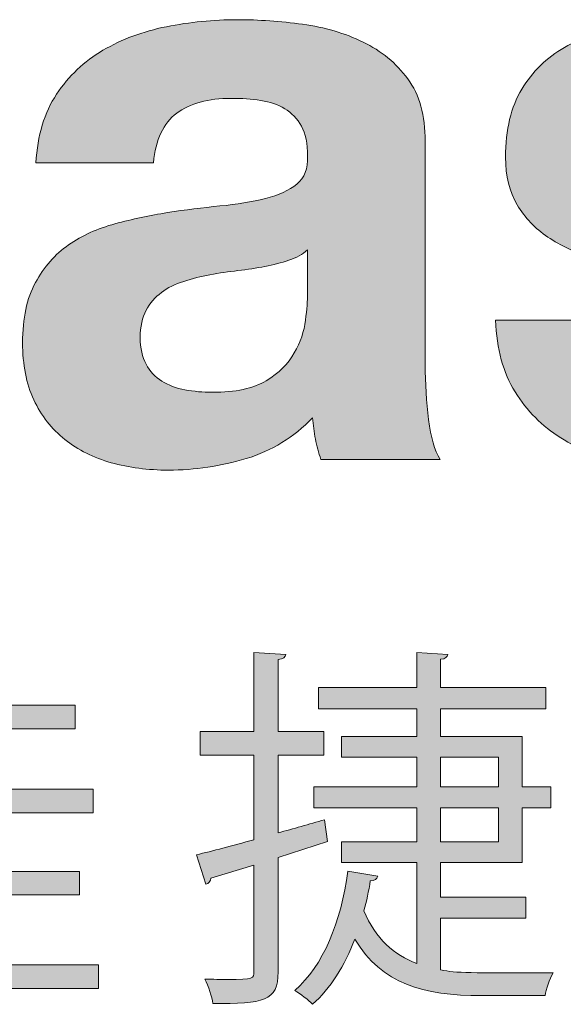
# Model space of a CAD drawing. Units: millimetres. Extents: x -175345 to -55878, y -276279 to 126290.
# Drawn here: x -112865 to -112616, y -19496 to -19045 of the extents above; entities that cross this region are included whole.
import ezdxf

# ---------------------------------------------------------------- set-up
doc = ezdxf.new("R2010")
doc.units = ezdxf.units.MM
doc.layers.add('圖層 1', color=7, linetype='Continuous', lineweight=0)

# ---------------------------------------------------------------- blocks, each defined once
blk = doc.blocks.new('Block_2')
at = {"layer": '圖層 1'}
h = blk.add_hatch(color=250, dxfattribs=at)
h.dxf.hatch_style = 2
edge = h.paths.add_edge_path()
edge.add_spline(control_points=[(7.4432, -13.8231), (7.4432, -13.8231), (7.4432, -13.9021), (7.4432, -13.9021), (7.4432, -13.9021), (7.5775, -13.9021), (7.5775, -13.9021), (7.5775, -13.9021), (7.5775, -13.8231), (7.5775, -13.8231), (7.5775, -13.8231), (7.4432, -13.8231), (7.4432, -13.8231)], knot_values=[0, 0, 0, 0, 1, 1, 1, 2, 2, 2, 3, 3, 3, 4, 4, 4, 4], degree=3, periodic=0)
edge = h.paths.add_edge_path()
edge.add_spline(control_points=[(7.4432, -13.7046), (7.4432, -13.7046), (7.4432, -13.7739), (7.4432, -13.7739), (7.4432, -13.7739), (7.5775, -13.7739), (7.5775, -13.7739), (7.5775, -13.7739), (7.5775, -13.7046), (7.5775, -13.7046), (7.5775, -13.7046), (7.4432, -13.7046), (7.4432, -13.7046)], knot_values=[0, 0, 0, 0, 1, 1, 1, 2, 2, 2, 3, 3, 3, 4, 4, 4, 4], degree=3, periodic=0)
edge = h.paths.add_edge_path()
edge.add_spline(control_points=[(7.4432, -14.0795), (7.4432, -14.0795), (7.4432, -14.1998), (7.4432, -14.1998), (7.4827, -14.2068), (7.5055, -14.2068), (7.7048, -14.2068), (7.6969, -14.2199), (7.6881, -14.2454), (7.6864, -14.2595), (7.6864, -14.2595), (7.5389, -14.2595), (7.5389, -14.2595), (7.4019, -14.2595), (7.3071, -14.2331), (7.2439, -14.1278), (7.2202, -14.1901), (7.1877, -14.2428), (7.1455, -14.2796), (7.1368, -14.27), (7.1174, -14.255), (7.1043, -14.2472), (7.171, -14.1901), (7.2114, -14.0882), (7.228, -13.9697), (7.228, -13.9697), (7.2974, -13.982), (7.2974, -13.982), (7.2957, -13.9882), (7.2895, -13.9917), (7.2799, -13.9925), (7.2764, -14.0163), (7.2711, -14.04), (7.2649, -14.0619), (7.293, -14.1278), (7.3343, -14.1646), (7.3879, -14.1848), (7.3879, -14.1848), (7.3879, -13.9495), (7.3879, -13.9495), (7.3879, -13.9495), (7.2131, -13.9495), (7.2131, -13.9495), (7.2131, -13.9495), (7.2131, -13.9021), (7.2131, -13.9021), (7.2131, -13.9021), (7.3879, -13.9021), (7.3879, -13.9021), (7.3879, -13.9021), (7.3879, -13.8231), (7.3879, -13.8231), (7.3879, -13.8231), (7.149, -13.8231), (7.149, -13.8231), (7.149, -13.8231), (7.149, -13.7739), (7.149, -13.7739), (7.149, -13.7739), (7.3879, -13.7739), (7.3879, -13.7739), (7.3879, -13.7739), (7.3879, -13.7046), (7.3879, -13.7046), (7.3879, -13.7046), (7.2131, -13.7046), (7.2131, -13.7046), (7.2131, -13.7046), (7.2131, -13.6572), (7.2131, -13.6572), (7.2131, -13.6572), (7.3879, -13.6572), (7.3879, -13.6572), (7.3879, -13.6572), (7.3879, -13.5922), (7.3879, -13.5922), (7.3879, -13.5922), (7.1596, -13.5922), (7.1596, -13.5922), (7.1596, -13.5922), (7.1596, -13.543), (7.1596, -13.543), (7.1596, -13.543), (7.3879, -13.543), (7.3879, -13.543), (7.3879, -13.543), (7.3879, -13.4614), (7.3879, -13.4614), (7.3879, -13.4614), (7.4598, -13.4658), (7.4598, -13.4658), (7.459, -13.4719), (7.4546, -13.4763), (7.4432, -13.4772), (7.4432, -13.4772), (7.4432, -13.543), (7.4432, -13.543), (7.4432, -13.543), (7.6881, -13.543), (7.6881, -13.543), (7.6881, -13.543), (7.6881, -13.5922), (7.6881, -13.5922), (7.6881, -13.5922), (7.4432, -13.5922), (7.4432, -13.5922), (7.4432, -13.5922), (7.4432, -13.6572), (7.4432, -13.6572), (7.4432, -13.6572), (7.6328, -13.6572), (7.6328, -13.6572), (7.6328, -13.6572), (7.6328, -13.7739), (7.6328, -13.7739), (7.6328, -13.7739), (7.6995, -13.7739), (7.6995, -13.7739), (7.6995, -13.7739), (7.6995, -13.8231), (7.6995, -13.8231), (7.6995, -13.8231), (7.6328, -13.8231), (7.6328, -13.8231), (7.6328, -13.8231), (7.6328, -13.9495), (7.6328, -13.9495), (7.6328, -13.9495), (7.4432, -13.9495), (7.4432, -13.9495), (7.4432, -13.9495), (7.4432, -14.0303), (7.4432, -14.0303), (7.4432, -14.0303), (7.6416, -14.0303), (7.6416, -14.0303), (7.6416, -14.0303), (7.6416, -14.0795), (7.6416, -14.0795), (7.6416, -14.0795), (7.4432, -14.0795), (7.4432, -14.0795)], knot_values=[0, 0, 0, 0, 1, 1, 1, 2, 2, 2, 3, 3, 3, 4, 4, 4, 5, 5, 5, 6, 6, 6, 7, 7, 7, 8, 8, 8, 9, 9, 9, 10, 10, 10, 11, 11, 11, 12, 12, 12, 13, 13, 13, 14, 14, 14, 15, 15, 15, 16, 16, 16, 17, 17, 17, 18, 18, 18, 19, 19, 19, 20, 20, 20, 21, 21, 21, 22, 22, 22, 23, 23, 23, 24, 24, 24, 25, 25, 25, 26, 26, 26, 27, 27, 27, 28, 28, 28, 29, 29, 29, 30, 30, 30, 31, 31, 31, 32, 32, 32, 33, 33, 33, 34, 34, 34, 35, 35, 35, 36, 36, 36, 37, 37, 37, 38, 38, 38, 39, 39, 39, 40, 40, 40, 41, 41, 41, 42, 42, 42, 43, 43, 43, 44, 44, 44, 45, 45, 45, 46, 46, 46, 47, 47, 47, 47], degree=3, periodic=0)
edge = h.paths.add_edge_path()
edge.add_spline(control_points=[(7.0656, -13.881), (7.1008, -13.8714), (7.1376, -13.8609), (7.1736, -13.8503), (7.1736, -13.8503), (7.1806, -13.9012), (7.1806, -13.9012), (7.1806, -13.9012), (7.0656, -13.9381), (7.0656, -13.9381), (7.0656, -13.9381), (7.0656, -14.2041), (7.0656, -14.2041), (7.0656, -14.2735), (7.0314, -14.2779), (6.9138, -14.2779), (6.912, -14.2621), (6.9041, -14.2375), (6.8953, -14.2208), (6.9146, -14.2217), (6.9322, -14.2217), (6.948, -14.2217), (7.0094, -14.2217), (7.0094, -14.2208), (7.0094, -14.2033), (7.0094, -14.2033), (7.0094, -13.9557), (7.0094, -13.9557), (7.0094, -13.9557), (6.9094, -13.9864), (6.9094, -13.9864), (6.9085, -13.9934), (6.9041, -13.9987), (6.8979, -14.0005), (6.8979, -14.0005), (6.876, -13.932), (6.876, -13.932), (6.9129, -13.9232), (6.9585, -13.9109), (7.0094, -13.8969), (7.0094, -13.8969), (7.0094, -13.7002), (7.0094, -13.7002), (7.0094, -13.7002), (6.8848, -13.7002), (6.8848, -13.7002), (6.8848, -13.7002), (6.8848, -13.6449), (6.8848, -13.6449), (6.8848, -13.6449), (7.0094, -13.6449), (7.0094, -13.6449), (7.0094, -13.6449), (7.0094, -13.4614), (7.0094, -13.4614), (7.0094, -13.4614), (7.0832, -13.4658), (7.0832, -13.4658), (7.0823, -13.4728), (7.0779, -13.4763), (7.0656, -13.4781), (7.0656, -13.4781), (7.0656, -13.6449), (7.0656, -13.6449), (7.0656, -13.6449), (7.1719, -13.6449), (7.1719, -13.6449), (7.1719, -13.6449), (7.1719, -13.7002), (7.1719, -13.7002), (7.1719, -13.7002), (7.0656, -13.7002), (7.0656, -13.7002), (7.0656, -13.7002), (7.0656, -13.881), (7.0656, -13.881)], knot_values=[0, 0, 0, 0, 1, 1, 1, 2, 2, 2, 3, 3, 3, 4, 4, 4, 5, 5, 5, 6, 6, 6, 7, 7, 7, 8, 8, 8, 9, 9, 9, 10, 10, 10, 11, 11, 11, 12, 12, 12, 13, 13, 13, 14, 14, 14, 15, 15, 15, 16, 16, 16, 17, 17, 17, 18, 18, 18, 19, 19, 19, 20, 20, 20, 21, 21, 21, 22, 22, 22, 23, 23, 23, 24, 24, 24, 25, 25, 25, 25], degree=3, periodic=0)
h = blk.add_hatch(color=250, dxfattribs=at)
h.dxf.hatch_style = 2
edge = h.paths.add_edge_path()
edge.add_spline(control_points=[(6.3232, -13.7792), (6.3232, -13.7792), (6.3232, -13.6387), (6.3232, -13.6387), (6.3232, -13.6387), (6.1177, -13.6387), (6.1177, -13.6387), (6.1177, -13.6387), (6.1177, -13.5843), (6.1177, -13.5843), (6.1177, -13.5843), (6.3232, -13.5843), (6.3232, -13.5843), (6.3232, -13.5843), (6.3232, -13.471), (6.3232, -13.471), (6.3232, -13.471), (6.3996, -13.4763), (6.3996, -13.4763), (6.3987, -13.4825), (6.3943, -13.4869), (6.382, -13.4886), (6.382, -13.4886), (6.382, -13.5843), (6.382, -13.5843), (6.382, -13.5843), (6.5936, -13.5843), (6.5936, -13.5843), (6.5936, -13.5843), (6.5936, -13.6387), (6.5936, -13.6387), (6.5936, -13.6387), (6.382, -13.6387), (6.382, -13.6387), (6.382, -13.6387), (6.382, -13.7792), (6.382, -13.7792), (6.382, -13.7792), (6.6357, -13.7792), (6.6357, -13.7792), (6.6357, -13.7792), (6.6357, -13.8345), (6.6357, -13.8345), (6.6357, -13.8345), (6.0703, -13.8345), (6.0703, -13.8345), (6.0703, -13.8345), (6.0703, -13.7792), (6.0703, -13.7792), (6.0703, -13.7792), (6.3232, -13.7792), (6.3232, -13.7792)], knot_values=[0, 0, 0, 0, 1, 1, 1, 2, 2, 2, 3, 3, 3, 4, 4, 4, 5, 5, 5, 6, 6, 6, 7, 7, 7, 8, 8, 8, 9, 9, 9, 10, 10, 10, 11, 11, 11, 12, 12, 12, 13, 13, 13, 14, 14, 14, 15, 15, 15, 16, 16, 16, 17, 17, 17, 17], degree=3, periodic=0)
edge = h.paths.add_edge_path()
edge.add_spline(control_points=[(6.382, -14.1875), (6.382, -14.1875), (6.648, -14.1875), (6.648, -14.1875), (6.648, -14.1875), (6.648, -14.2428), (6.648, -14.2428), (6.648, -14.2428), (6.0572, -14.2428), (6.0572, -14.2428), (6.0572, -14.2428), (6.0572, -14.1875), (6.0572, -14.1875), (6.0572, -14.1875), (6.3232, -14.1875), (6.3232, -14.1875), (6.3232, -14.1875), (6.3232, -14.0251), (6.3232, -14.0251), (6.3232, -14.0251), (6.109, -14.0251), (6.109, -14.0251), (6.109, -14.0251), (6.109, -13.9706), (6.109, -13.9706), (6.109, -13.9706), (6.3232, -13.9706), (6.3232, -13.9706), (6.3232, -13.9706), (6.3232, -13.8451), (6.3232, -13.8451), (6.3232, -13.8451), (6.3996, -13.8503), (6.3996, -13.8503), (6.3987, -13.8565), (6.3943, -13.8609), (6.382, -13.8626), (6.382, -13.8626), (6.382, -13.9706), (6.382, -13.9706), (6.382, -13.9706), (6.6041, -13.9706), (6.6041, -13.9706), (6.6041, -13.9706), (6.6041, -14.0251), (6.6041, -14.0251), (6.6041, -14.0251), (6.382, -14.0251), (6.382, -14.0251), (6.382, -14.0251), (6.382, -14.1875), (6.382, -14.1875)], knot_values=[0, 0, 0, 0, 1, 1, 1, 2, 2, 2, 3, 3, 3, 4, 4, 4, 5, 5, 5, 6, 6, 6, 7, 7, 7, 8, 8, 8, 9, 9, 9, 10, 10, 10, 11, 11, 11, 12, 12, 12, 13, 13, 13, 14, 14, 14, 15, 15, 15, 16, 16, 16, 17, 17, 17, 17], degree=3, periodic=0)
edge = h.paths.add_edge_path()
edge.add_spline(control_points=[(5.9457, -13.7713), (5.9123, -13.8266), (5.8754, -13.8758), (5.8385, -13.9179), (5.8324, -13.9039), (5.8175, -13.8767), (5.8078, -13.8626), (5.8921, -13.7713), (5.9764, -13.6194), (6.0273, -13.4675), (6.0273, -13.4675), (6.0975, -13.4912), (6.0975, -13.4912), (6.094, -13.4974), (6.0879, -13.5), (6.0774, -13.4991), (6.0545, -13.5606), (6.0273, -13.622), (5.9966, -13.6809), (5.9966, -13.6809), (6.0203, -13.687), (6.0203, -13.687), (6.0185, -13.6923), (6.0141, -13.6967), (6.0027, -13.6976), (6.0027, -13.6976), (6.0027, -14.2796), (6.0027, -14.2796), (6.0027, -14.2796), (5.9457, -14.2796), (5.9457, -14.2796), (5.9457, -14.2796), (5.9457, -13.7713), (5.9457, -13.7713)], knot_values=[0, 0, 0, 0, 1, 1, 1, 2, 2, 2, 3, 3, 3, 4, 4, 4, 5, 5, 5, 6, 6, 6, 7, 7, 7, 8, 8, 8, 9, 9, 9, 10, 10, 10, 11, 11, 11, 11], degree=3, periodic=0)
for points, knots in [([(7.0656, -13.881), (7.1008, -13.8714), (7.1376, -13.8609), (7.1736, -13.8503), (7.1736, -13.8503), (7.1806, -13.9012), (7.1806, -13.9012), (7.1806, -13.9012), (7.0656, -13.9381), (7.0656, -13.9381), (7.0656, -13.9381), (7.0656, -14.2041), (7.0656, -14.2041), (7.0656, -14.2735), (7.0314, -14.2779), (6.9138, -14.2779), (6.912, -14.2621), (6.9041, -14.2375), (6.8953, -14.2208), (6.9146, -14.2217), (6.9322, -14.2217), (6.948, -14.2217), (7.0094, -14.2217), (7.0094, -14.2208), (7.0094, -14.2033), (7.0094, -14.2033), (7.0094, -13.9557), (7.0094, -13.9557), (7.0094, -13.9557), (6.9094, -13.9864), (6.9094, -13.9864), (6.9085, -13.9934), (6.9041, -13.9987), (6.8979, -14.0005), (6.8979, -14.0005), (6.876, -13.932), (6.876, -13.932), (6.9129, -13.9232), (6.9585, -13.9109), (7.0094, -13.8969), (7.0094, -13.8969), (7.0094, -13.7002), (7.0094, -13.7002), (7.0094, -13.7002), (6.8848, -13.7002), (6.8848, -13.7002), (6.8848, -13.7002), (6.8848, -13.6449), (6.8848, -13.6449), (6.8848, -13.6449), (7.0094, -13.6449), (7.0094, -13.6449), (7.0094, -13.6449), (7.0094, -13.4614), (7.0094, -13.4614), (7.0094, -13.4614), (7.0832, -13.4658), (7.0832, -13.4658), (7.0823, -13.4728), (7.0779, -13.4763), (7.0656, -13.4781), (7.0656, -13.4781), (7.0656, -13.6449), (7.0656, -13.6449), (7.0656, -13.6449), (7.1719, -13.6449), (7.1719, -13.6449), (7.1719, -13.6449), (7.1719, -13.7002), (7.1719, -13.7002), (7.1719, -13.7002), (7.0656, -13.7002), (7.0656, -13.7002), (7.0656, -13.7002), (7.0656, -13.881), (7.0656, -13.881)], [0, 0, 0, 0, 1, 1, 1, 2, 2, 2, 3, 3, 3, 4, 4, 4, 5, 5, 5, 6, 6, 6, 7, 7, 7, 8, 8, 8, 9, 9, 9, 10, 10, 10, 11, 11, 11, 12, 12, 12, 13, 13, 13, 14, 14, 14, 15, 15, 15, 16, 16, 16, 17, 17, 17, 18, 18, 18, 19, 19, 19, 20, 20, 20, 21, 21, 21, 22, 22, 22, 23, 23, 23, 24, 24, 24, 25, 25, 25, 25]), ([(7.4432, -14.0795), (7.4432, -14.0795), (7.4432, -14.1998), (7.4432, -14.1998), (7.4827, -14.2068), (7.5055, -14.2068), (7.7048, -14.2068), (7.6969, -14.2199), (7.6881, -14.2454), (7.6864, -14.2595), (7.6864, -14.2595), (7.5389, -14.2595), (7.5389, -14.2595), (7.4019, -14.2595), (7.3071, -14.2331), (7.2439, -14.1278), (7.2202, -14.1901), (7.1877, -14.2428), (7.1455, -14.2796), (7.1368, -14.27), (7.1174, -14.255), (7.1043, -14.2472), (7.171, -14.1901), (7.2114, -14.0882), (7.228, -13.9697), (7.228, -13.9697), (7.2974, -13.982), (7.2974, -13.982), (7.2957, -13.9882), (7.2895, -13.9917), (7.2799, -13.9925), (7.2764, -14.0163), (7.2711, -14.04), (7.2649, -14.0619), (7.293, -14.1278), (7.3343, -14.1646), (7.3879, -14.1848), (7.3879, -14.1848), (7.3879, -13.9495), (7.3879, -13.9495), (7.3879, -13.9495), (7.2131, -13.9495), (7.2131, -13.9495), (7.2131, -13.9495), (7.2131, -13.9021), (7.2131, -13.9021), (7.2131, -13.9021), (7.3879, -13.9021), (7.3879, -13.9021), (7.3879, -13.9021), (7.3879, -13.8231), (7.3879, -13.8231), (7.3879, -13.8231), (7.149, -13.8231), (7.149, -13.8231), (7.149, -13.8231), (7.149, -13.7739), (7.149, -13.7739), (7.149, -13.7739), (7.3879, -13.7739), (7.3879, -13.7739), (7.3879, -13.7739), (7.3879, -13.7046), (7.3879, -13.7046), (7.3879, -13.7046), (7.2131, -13.7046), (7.2131, -13.7046), (7.2131, -13.7046), (7.2131, -13.6572), (7.2131, -13.6572), (7.2131, -13.6572), (7.3879, -13.6572), (7.3879, -13.6572), (7.3879, -13.6572), (7.3879, -13.5922), (7.3879, -13.5922), (7.3879, -13.5922), (7.1596, -13.5922), (7.1596, -13.5922), (7.1596, -13.5922), (7.1596, -13.543), (7.1596, -13.543), (7.1596, -13.543), (7.3879, -13.543), (7.3879, -13.543), (7.3879, -13.543), (7.3879, -13.4614), (7.3879, -13.4614), (7.3879, -13.4614), (7.4598, -13.4658), (7.4598, -13.4658), (7.459, -13.4719), (7.4546, -13.4763), (7.4432, -13.4772), (7.4432, -13.4772), (7.4432, -13.543), (7.4432, -13.543), (7.4432, -13.543), (7.6881, -13.543), (7.6881, -13.543), (7.6881, -13.543), (7.6881, -13.5922), (7.6881, -13.5922), (7.6881, -13.5922), (7.4432, -13.5922), (7.4432, -13.5922), (7.4432, -13.5922), (7.4432, -13.6572), (7.4432, -13.6572), (7.4432, -13.6572), (7.6328, -13.6572), (7.6328, -13.6572), (7.6328, -13.6572), (7.6328, -13.7739), (7.6328, -13.7739), (7.6328, -13.7739), (7.6995, -13.7739), (7.6995, -13.7739), (7.6995, -13.7739), (7.6995, -13.8231), (7.6995, -13.8231), (7.6995, -13.8231), (7.6328, -13.8231), (7.6328, -13.8231), (7.6328, -13.8231), (7.6328, -13.9495), (7.6328, -13.9495), (7.6328, -13.9495), (7.4432, -13.9495), (7.4432, -13.9495), (7.4432, -13.9495), (7.4432, -14.0303), (7.4432, -14.0303), (7.4432, -14.0303), (7.6416, -14.0303), (7.6416, -14.0303), (7.6416, -14.0303), (7.6416, -14.0795), (7.6416, -14.0795), (7.6416, -14.0795), (7.4432, -14.0795), (7.4432, -14.0795)], [0, 0, 0, 0, 1, 1, 1, 2, 2, 2, 3, 3, 3, 4, 4, 4, 5, 5, 5, 6, 6, 6, 7, 7, 7, 8, 8, 8, 9, 9, 9, 10, 10, 10, 11, 11, 11, 12, 12, 12, 13, 13, 13, 14, 14, 14, 15, 15, 15, 16, 16, 16, 17, 17, 17, 18, 18, 18, 19, 19, 19, 20, 20, 20, 21, 21, 21, 22, 22, 22, 23, 23, 23, 24, 24, 24, 25, 25, 25, 26, 26, 26, 27, 27, 27, 28, 28, 28, 29, 29, 29, 30, 30, 30, 31, 31, 31, 32, 32, 32, 33, 33, 33, 34, 34, 34, 35, 35, 35, 36, 36, 36, 37, 37, 37, 38, 38, 38, 39, 39, 39, 40, 40, 40, 41, 41, 41, 42, 42, 42, 43, 43, 43, 44, 44, 44, 45, 45, 45, 46, 46, 46, 47, 47, 47, 47]), ([(6.3232, -13.7792), (6.3232, -13.7792), (6.3232, -13.6387), (6.3232, -13.6387), (6.3232, -13.6387), (6.1177, -13.6387), (6.1177, -13.6387), (6.1177, -13.6387), (6.1177, -13.5843), (6.1177, -13.5843), (6.1177, -13.5843), (6.3232, -13.5843), (6.3232, -13.5843), (6.3232, -13.5843), (6.3232, -13.471), (6.3232, -13.471), (6.3232, -13.471), (6.3996, -13.4763), (6.3996, -13.4763), (6.3987, -13.4825), (6.3943, -13.4869), (6.382, -13.4886), (6.382, -13.4886), (6.382, -13.5843), (6.382, -13.5843), (6.382, -13.5843), (6.5936, -13.5843), (6.5936, -13.5843), (6.5936, -13.5843), (6.5936, -13.6387), (6.5936, -13.6387), (6.5936, -13.6387), (6.382, -13.6387), (6.382, -13.6387), (6.382, -13.6387), (6.382, -13.7792), (6.382, -13.7792), (6.382, -13.7792), (6.6357, -13.7792), (6.6357, -13.7792), (6.6357, -13.7792), (6.6357, -13.8345), (6.6357, -13.8345), (6.6357, -13.8345), (6.0703, -13.8345), (6.0703, -13.8345), (6.0703, -13.8345), (6.0703, -13.7792), (6.0703, -13.7792), (6.0703, -13.7792), (6.3232, -13.7792), (6.3232, -13.7792)], [0, 0, 0, 0, 1, 1, 1, 2, 2, 2, 3, 3, 3, 4, 4, 4, 5, 5, 5, 6, 6, 6, 7, 7, 7, 8, 8, 8, 9, 9, 9, 10, 10, 10, 11, 11, 11, 12, 12, 12, 13, 13, 13, 14, 14, 14, 15, 15, 15, 16, 16, 16, 17, 17, 17, 17]), ([(7.4432, -13.7046), (7.4432, -13.7046), (7.4432, -13.7739), (7.4432, -13.7739), (7.4432, -13.7739), (7.5775, -13.7739), (7.5775, -13.7739), (7.5775, -13.7739), (7.5775, -13.7046), (7.5775, -13.7046), (7.5775, -13.7046), (7.4432, -13.7046), (7.4432, -13.7046)], [0, 0, 0, 0, 1, 1, 1, 2, 2, 2, 3, 3, 3, 4, 4, 4, 4]), ([(7.4432, -13.8231), (7.4432, -13.8231), (7.4432, -13.9021), (7.4432, -13.9021), (7.4432, -13.9021), (7.5775, -13.9021), (7.5775, -13.9021), (7.5775, -13.9021), (7.5775, -13.8231), (7.5775, -13.8231), (7.5775, -13.8231), (7.4432, -13.8231), (7.4432, -13.8231)], [0, 0, 0, 0, 1, 1, 1, 2, 2, 2, 3, 3, 3, 4, 4, 4, 4]), ([(6.382, -14.1875), (6.382, -14.1875), (6.648, -14.1875), (6.648, -14.1875), (6.648, -14.1875), (6.648, -14.2428), (6.648, -14.2428), (6.648, -14.2428), (6.0572, -14.2428), (6.0572, -14.2428), (6.0572, -14.2428), (6.0572, -14.1875), (6.0572, -14.1875), (6.0572, -14.1875), (6.3232, -14.1875), (6.3232, -14.1875), (6.3232, -14.1875), (6.3232, -14.0251), (6.3232, -14.0251), (6.3232, -14.0251), (6.109, -14.0251), (6.109, -14.0251), (6.109, -14.0251), (6.109, -13.9706), (6.109, -13.9706), (6.109, -13.9706), (6.3232, -13.9706), (6.3232, -13.9706), (6.3232, -13.9706), (6.3232, -13.8451), (6.3232, -13.8451), (6.3232, -13.8451), (6.3996, -13.8503), (6.3996, -13.8503), (6.3987, -13.8565), (6.3943, -13.8609), (6.382, -13.8626), (6.382, -13.8626), (6.382, -13.9706), (6.382, -13.9706), (6.382, -13.9706), (6.6041, -13.9706), (6.6041, -13.9706), (6.6041, -13.9706), (6.6041, -14.0251), (6.6041, -14.0251), (6.6041, -14.0251), (6.382, -14.0251), (6.382, -14.0251), (6.382, -14.0251), (6.382, -14.1875), (6.382, -14.1875)], [0, 0, 0, 0, 1, 1, 1, 2, 2, 2, 3, 3, 3, 4, 4, 4, 5, 5, 5, 6, 6, 6, 7, 7, 7, 8, 8, 8, 9, 9, 9, 10, 10, 10, 11, 11, 11, 12, 12, 12, 13, 13, 13, 14, 14, 14, 15, 15, 15, 16, 16, 16, 17, 17, 17, 17])]:
    blk.add_open_spline(points, degree=3, knots=knots, dxfattribs=at)

msp = doc.modelspace()

# ---------------------------------------------------------------- hatches: boundary and pattern name
at = {"layer": '圖層 1', "lineweight": 13}
h = msp.add_hatch(color=250, dxfattribs=at)
h.dxf.hatch_style = 2
edge = h.paths.add_edge_path()
edge.add_spline(control_points=[(-112732.725, -19150.342), (-112735.005, -19152.373), (-112737.852, -19153.95), (-112741.27, -19155.091), (-112744.688, -19156.226), (-112748.363, -19157.177), (-112752.284, -19157.938), (-112756.211, -19158.699), (-112760.325, -19159.331), (-112764.626, -19159.834), (-112768.935, -19160.343), (-112773.235, -19160.975), (-112777.54, -19161.736), (-112781.593, -19162.497), (-112785.577, -19163.51), (-112789.502, -19164.773), (-112793.429, -19166.044), (-112796.847, -19167.75), (-112799.754, -19169.903), (-112802.67, -19172.057), (-112805.014, -19174.775), (-112806.78, -19178.064), (-112808.554, -19181.359), (-112809.44, -19185.538), (-112809.44, -19190.6), (-112809.44, -19195.411), (-112808.554, -19199.46), (-112806.78, -19202.748), (-112805.014, -19206.044), (-112802.602, -19208.633), (-112799.564, -19210.536), (-112796.527, -19212.432), (-112792.984, -19213.763), (-112788.931, -19214.524), (-112784.884, -19215.285), (-112780.706, -19215.665), (-112776.398, -19215.665), (-112765.765, -19215.665), (-112757.543, -19213.892), (-112751.713, -19210.345), (-112745.893, -19206.806), (-112741.593, -19202.559), (-112738.803, -19197.626), (-112736.021, -19192.686), (-112734.312, -19187.692), (-112733.677, -19182.623), (-112733.048, -19177.561), (-112732.725, -19173.505), (-112732.725, -19170.467), (-112732.725, -19170.467), (-112732.725, -19150.342), (-112732.725, -19150.342)], knot_values=[0, 0, 0, 0, 1, 1, 1, 2, 2, 2, 3, 3, 3, 4, 4, 4, 5, 5, 5, 6, 6, 6, 7, 7, 7, 8, 8, 8, 9, 9, 9, 10, 10, 10, 11, 11, 11, 12, 12, 12, 13, 13, 13, 14, 14, 14, 15, 15, 15, 16, 16, 16, 17, 17, 17, 17], degree=3, periodic=0)
edge = h.paths.add_edge_path()
edge.add_spline(control_points=[(-112857.288, -19110.464), (-112856.531, -19097.812), (-112853.368, -19087.301), (-112847.796, -19078.944), (-112842.228, -19070.593), (-112835.138, -19063.886), (-112826.529, -19058.818), (-112817.924, -19053.756), (-112808.241, -19050.148), (-112797.475, -19047.994), (-112786.719, -19045.847), (-112775.895, -19044.767), (-112765.007, -19044.767), (-112755.131, -19044.767), (-112745.133, -19045.467), (-112735.005, -19046.859), (-112724.881, -19048.252), (-112715.637, -19050.977), (-112707.283, -19055.02), (-112698.925, -19059.076), (-112692.09, -19064.702), (-112686.774, -19071.918), (-112681.457, -19079.134), (-112678.8, -19088.694), (-112678.8, -19100.591), (-112678.8, -19100.591), (-112678.8, -19202.748), (-112678.8, -19202.748), (-112678.8, -19211.616), (-112678.294, -19220.095), (-112677.281, -19228.195), (-112676.272, -19236.301), (-112674.499, -19242.375), (-112671.964, -19246.425), (-112671.964, -19246.425), (-112726.651, -19246.425), (-112726.651, -19246.425), (-112727.663, -19243.388), (-112728.489, -19240.29), (-112729.118, -19237.116), (-112729.753, -19233.957), (-112730.198, -19230.729), (-112730.449, -19227.434), (-112739.058, -19236.301), (-112749.186, -19242.497), (-112760.828, -19246.044), (-112772.477, -19249.584), (-112784.375, -19251.358), (-112796.527, -19251.358), (-112805.897, -19251.358), (-112814.631, -19250.223), (-112822.731, -19247.94), (-112830.837, -19245.664), (-112837.92, -19242.124), (-112843.998, -19237.306), (-112850.073, -19232.502), (-112854.822, -19226.428), (-112858.24, -19219.083), (-112861.657, -19211.738), (-112863.366, -19203.007), (-112863.366, -19192.876), (-112863.366, -19181.74), (-112861.41, -19172.56), (-112857.478, -19165.345), (-112853.558, -19158.129), (-112848.496, -19152.373), (-112842.289, -19148.066), (-112836.089, -19143.764), (-112828.996, -19140.531), (-112821.022, -19138.376), (-112813.049, -19136.229), (-112805.014, -19134.524), (-112796.908, -19133.253), (-112788.809, -19131.989), (-112780.831, -19130.977), (-112772.98, -19130.216), (-112765.136, -19129.455), (-112758.172, -19128.313), (-112752.093, -19126.798), (-112746.019, -19125.276), (-112741.212, -19123.061), (-112737.662, -19120.153), (-112734.122, -19117.245), (-112732.478, -19112.998), (-112732.725, -19107.427), (-112732.725, -19101.61), (-112733.677, -19096.984), (-112735.576, -19093.566), (-112737.475, -19090.148), (-112740.006, -19087.491), (-112743.169, -19085.589), (-112746.339, -19083.693), (-112750.004, -19082.429), (-112754.183, -19081.798), (-112758.362, -19081.165), (-112762.86, -19080.846), (-112767.663, -19080.846), (-112778.298, -19080.846), (-112786.654, -19083.122), (-112792.729, -19087.682), (-112798.807, -19092.24), (-112802.354, -19099.831), (-112803.363, -19110.464), (-112803.363, -19110.464), (-112857.288, -19110.464), (-112857.288, -19110.464)], knot_values=[0, 0, 0, 0, 1, 1, 1, 2, 2, 2, 3, 3, 3, 4, 4, 4, 5, 5, 5, 6, 6, 6, 7, 7, 7, 8, 8, 8, 9, 9, 9, 10, 10, 10, 11, 11, 11, 12, 12, 12, 13, 13, 13, 14, 14, 14, 15, 15, 15, 16, 16, 16, 17, 17, 17, 18, 18, 18, 19, 19, 19, 20, 20, 20, 21, 21, 21, 22, 22, 22, 23, 23, 23, 24, 24, 24, 25, 25, 25, 26, 26, 26, 27, 27, 27, 28, 28, 28, 29, 29, 29, 30, 30, 30, 31, 31, 31, 32, 32, 32, 33, 33, 33, 34, 34, 34, 35, 35, 35, 35], degree=3, periodic=0)
h = msp.add_hatch(color=250, dxfattribs=at)
h.dxf.hatch_style = 2
edge = h.paths.add_edge_path()
edge.add_spline(control_points=[(-112591.645, -19197.626), (-112589.243, -19201.797), (-112586.141, -19205.215), (-112582.343, -19207.879), (-112578.545, -19210.536), (-112574.176, -19212.499), (-112569.24, -19213.763), (-112564.303, -19215.034), (-112559.177, -19215.665), (-112553.86, -19215.665), (-112550.062, -19215.665), (-112546.073, -19215.224), (-112541.898, -19214.334), (-112537.719, -19213.45), (-112533.921, -19212.057), (-112530.503, -19210.155), (-112527.086, -19208.259), (-112524.239, -19205.732), (-112521.959, -19202.559), (-112519.679, -19199.399), (-112518.542, -19195.411), (-112518.542, -19190.6), (-112518.542, -19182.501), (-112523.923, -19176.42), (-112534.682, -19172.37), (-112545.445, -19168.32), (-112560.447, -19164.271), (-112579.683, -19160.215), (-112587.534, -19158.448), (-112595.195, -19156.362), (-112602.659, -19153.95), (-112610.13, -19151.545), (-112616.775, -19148.385), (-112622.598, -19144.457), (-112628.424, -19140.531), (-112633.106, -19135.597), (-112636.65, -19129.645), (-112640.196, -19123.7), (-112641.966, -19116.416), (-112641.966, -19107.807), (-112641.966, -19095.149), (-112639.496, -19084.773), (-112634.56, -19076.668), (-112629.624, -19068.568), (-112623.108, -19062.174), (-112615.001, -19057.486), (-112606.903, -19052.805), (-112597.787, -19049.516), (-112587.66, -19047.614), (-112577.536, -19045.718), (-112567.15, -19044.767), (-112556.517, -19044.767), (-112545.886, -19044.767), (-112535.572, -19045.779), (-112525.567, -19047.804), (-112515.569, -19049.835), (-112506.644, -19053.253), (-112498.793, -19058.057), (-112490.948, -19062.874), (-112484.432, -19069.261), (-112479.241, -19077.238), (-112474.05, -19085.215), (-112470.952, -19095.278), (-112469.932, -19107.427), (-112469.932, -19107.427), (-112521.202, -19107.427), (-112521.202, -19107.427), (-112521.959, -19097.051), (-112525.886, -19090.026), (-112532.973, -19086.35), (-112540.063, -19082.688), (-112548.417, -19080.846), (-112558.039, -19080.846), (-112561.076, -19080.846), (-112564.368, -19081.036), (-112567.912, -19081.417), (-112571.458, -19081.798), (-112574.689, -19082.619), (-112577.594, -19083.884), (-112580.508, -19085.154), (-112582.978, -19086.989), (-112585, -19089.387), (-112587.031, -19091.799), (-112588.04, -19095.026), (-112588.04, -19099.076), (-112588.04, -19103.887), (-112586.27, -19107.807), (-112582.724, -19110.845), (-112579.18, -19113.882), (-112574.556, -19116.355), (-112568.859, -19118.251), (-112563.165, -19120.153), (-112556.649, -19121.859), (-112549.304, -19123.38), (-112541.963, -19124.896), (-112534.492, -19126.547), (-112526.895, -19128.313), (-112519.051, -19130.087), (-112511.39, -19132.241), (-112503.919, -19134.775), (-112496.452, -19137.303), (-112489.807, -19140.659), (-112483.984, -19144.838), (-112478.167, -19149.01), (-112473.479, -19154.208), (-112469.932, -19160.405), (-112466.386, -19166.615), (-112464.619, -19174.266), (-112464.619, -19183.384), (-112464.619, -19196.294), (-112467.215, -19207.118), (-112472.406, -19215.849), (-112477.597, -19224.587), (-112484.364, -19231.613), (-112492.715, -19236.926), (-112501.072, -19242.246), (-112510.632, -19245.983), (-112521.388, -19248.13), (-112532.154, -19250.277), (-112543.1, -19251.358), (-112554.24, -19251.358), (-112565.632, -19251.358), (-112576.775, -19250.223), (-112587.66, -19247.94), (-112598.548, -19245.664), (-112608.231, -19241.865), (-112616.71, -19236.552), (-112625.197, -19231.232), (-112632.158, -19224.206), (-112637.597, -19215.476), (-112643.047, -19206.737), (-112646.019, -19195.791), (-112646.522, -19182.623), (-112646.522, -19182.623), (-112595.253, -19182.623), (-112595.253, -19182.623), (-112595.253, -19188.446), (-112594.057, -19193.447), (-112591.645, -19197.626)], knot_values=[0, 0, 0, 0, 1, 1, 1, 2, 2, 2, 3, 3, 3, 4, 4, 4, 5, 5, 5, 6, 6, 6, 7, 7, 7, 8, 8, 8, 9, 9, 9, 10, 10, 10, 11, 11, 11, 12, 12, 12, 13, 13, 13, 14, 14, 14, 15, 15, 15, 16, 16, 16, 17, 17, 17, 18, 18, 18, 19, 19, 19, 20, 20, 20, 21, 21, 21, 22, 22, 22, 23, 23, 23, 24, 24, 24, 25, 25, 25, 26, 26, 26, 27, 27, 27, 28, 28, 28, 29, 29, 29, 30, 30, 30, 31, 31, 31, 32, 32, 32, 33, 33, 33, 34, 34, 34, 35, 35, 35, 36, 36, 36, 37, 37, 37, 38, 38, 38, 39, 39, 39, 40, 40, 40, 41, 41, 41, 42, 42, 42, 43, 43, 43, 44, 44, 44, 45, 45, 45, 46, 46, 46, 46], degree=3, periodic=0)

# ---------------------------------------------------------------- linework, layer by layer
for points, knots in [([(-112857.288, -19110.464), (-112856.531, -19097.812), (-112853.368, -19087.301), (-112847.796, -19078.944), (-112842.228, -19070.593), (-112835.138, -19063.886), (-112826.529, -19058.818), (-112817.924, -19053.756), (-112808.241, -19050.148), (-112797.475, -19047.994), (-112786.719, -19045.847), (-112775.895, -19044.767), (-112765.007, -19044.767), (-112755.131, -19044.767), (-112745.133, -19045.467), (-112735.005, -19046.859), (-112724.881, -19048.252), (-112715.637, -19050.977), (-112707.283, -19055.02), (-112698.925, -19059.076), (-112692.09, -19064.702), (-112686.774, -19071.918), (-112681.457, -19079.134), (-112678.8, -19088.694), (-112678.8, -19100.591), (-112678.8, -19100.591), (-112678.8, -19202.748), (-112678.8, -19202.748), (-112678.8, -19211.616), (-112678.294, -19220.095), (-112677.281, -19228.195), (-112676.272, -19236.301), (-112674.499, -19242.375), (-112671.964, -19246.425), (-112671.964, -19246.425), (-112726.651, -19246.425), (-112726.651, -19246.425), (-112727.663, -19243.388), (-112728.489, -19240.29), (-112729.118, -19237.116), (-112729.753, -19233.957), (-112730.198, -19230.729), (-112730.449, -19227.434), (-112739.058, -19236.301), (-112749.186, -19242.497), (-112760.828, -19246.044), (-112772.477, -19249.584), (-112784.375, -19251.358), (-112796.527, -19251.358), (-112805.897, -19251.358), (-112814.631, -19250.223), (-112822.731, -19247.94), (-112830.837, -19245.664), (-112837.92, -19242.124), (-112843.998, -19237.306), (-112850.073, -19232.502), (-112854.822, -19226.428), (-112858.24, -19219.083), (-112861.657, -19211.738), (-112863.366, -19203.007), (-112863.366, -19192.876), (-112863.366, -19181.74), (-112861.41, -19172.56), (-112857.478, -19165.345), (-112853.558, -19158.129), (-112848.496, -19152.373), (-112842.289, -19148.066), (-112836.089, -19143.764), (-112828.996, -19140.531), (-112821.022, -19138.376), (-112813.049, -19136.229), (-112805.014, -19134.524), (-112796.908, -19133.253), (-112788.809, -19131.989), (-112780.831, -19130.977), (-112772.98, -19130.216), (-112765.136, -19129.455), (-112758.172, -19128.313), (-112752.093, -19126.798), (-112746.019, -19125.276), (-112741.212, -19123.061), (-112737.662, -19120.153), (-112734.122, -19117.245), (-112732.478, -19112.998), (-112732.725, -19107.427), (-112732.725, -19101.61), (-112733.677, -19096.984), (-112735.576, -19093.566), (-112737.475, -19090.148), (-112740.006, -19087.491), (-112743.169, -19085.589), (-112746.339, -19083.693), (-112750.004, -19082.429), (-112754.183, -19081.798), (-112758.362, -19081.165), (-112762.86, -19080.846), (-112767.663, -19080.846), (-112778.298, -19080.846), (-112786.654, -19083.122), (-112792.729, -19087.682), (-112798.807, -19092.24), (-112802.354, -19099.831), (-112803.363, -19110.464), (-112803.363, -19110.464), (-112857.288, -19110.464), (-112857.288, -19110.464)], [0, 0, 0, 0, 1, 1, 1, 2, 2, 2, 3, 3, 3, 4, 4, 4, 5, 5, 5, 6, 6, 6, 7, 7, 7, 8, 8, 8, 9, 9, 9, 10, 10, 10, 11, 11, 11, 12, 12, 12, 13, 13, 13, 14, 14, 14, 15, 15, 15, 16, 16, 16, 17, 17, 17, 18, 18, 18, 19, 19, 19, 20, 20, 20, 21, 21, 21, 22, 22, 22, 23, 23, 23, 24, 24, 24, 25, 25, 25, 26, 26, 26, 27, 27, 27, 28, 28, 28, 29, 29, 29, 30, 30, 30, 31, 31, 31, 32, 32, 32, 33, 33, 33, 34, 34, 34, 35, 35, 35, 35]), ([(-112591.645, -19197.626), (-112589.243, -19201.797), (-112586.141, -19205.215), (-112582.343, -19207.879), (-112578.545, -19210.536), (-112574.176, -19212.499), (-112569.24, -19213.763), (-112564.303, -19215.034), (-112559.177, -19215.665), (-112553.86, -19215.665), (-112550.062, -19215.665), (-112546.073, -19215.224), (-112541.898, -19214.334), (-112537.719, -19213.45), (-112533.921, -19212.057), (-112530.503, -19210.155), (-112527.086, -19208.259), (-112524.239, -19205.732), (-112521.959, -19202.559), (-112519.679, -19199.399), (-112518.542, -19195.411), (-112518.542, -19190.6), (-112518.542, -19182.501), (-112523.923, -19176.42), (-112534.682, -19172.37), (-112545.445, -19168.32), (-112560.447, -19164.271), (-112579.683, -19160.215), (-112587.534, -19158.448), (-112595.195, -19156.362), (-112602.659, -19153.95), (-112610.13, -19151.545), (-112616.775, -19148.385), (-112622.598, -19144.457), (-112628.424, -19140.531), (-112633.106, -19135.597), (-112636.65, -19129.645), (-112640.196, -19123.7), (-112641.966, -19116.416), (-112641.966, -19107.807), (-112641.966, -19095.149), (-112639.496, -19084.773), (-112634.56, -19076.668), (-112629.624, -19068.568), (-112623.108, -19062.174), (-112615.001, -19057.486), (-112606.903, -19052.805), (-112597.787, -19049.516), (-112587.66, -19047.614), (-112577.536, -19045.718), (-112567.15, -19044.767), (-112556.517, -19044.767), (-112545.886, -19044.767), (-112535.572, -19045.779), (-112525.567, -19047.804), (-112515.569, -19049.835), (-112506.644, -19053.253), (-112498.793, -19058.057), (-112490.948, -19062.874), (-112484.432, -19069.261), (-112479.241, -19077.238), (-112474.05, -19085.215), (-112470.952, -19095.278), (-112469.932, -19107.427), (-112469.932, -19107.427), (-112521.202, -19107.427), (-112521.202, -19107.427), (-112521.959, -19097.051), (-112525.886, -19090.026), (-112532.973, -19086.35), (-112540.063, -19082.688), (-112548.417, -19080.846), (-112558.039, -19080.846), (-112561.076, -19080.846), (-112564.368, -19081.036), (-112567.912, -19081.417), (-112571.458, -19081.798), (-112574.689, -19082.619), (-112577.594, -19083.884), (-112580.508, -19085.154), (-112582.978, -19086.989), (-112585, -19089.387), (-112587.031, -19091.799), (-112588.04, -19095.026), (-112588.04, -19099.076), (-112588.04, -19103.887), (-112586.27, -19107.807), (-112582.724, -19110.845), (-112579.18, -19113.882), (-112574.556, -19116.355), (-112568.859, -19118.251), (-112563.165, -19120.153), (-112556.649, -19121.859), (-112549.304, -19123.38), (-112541.963, -19124.896), (-112534.492, -19126.547), (-112526.895, -19128.313), (-112519.051, -19130.087), (-112511.39, -19132.241), (-112503.919, -19134.775), (-112496.452, -19137.303), (-112489.807, -19140.659), (-112483.984, -19144.838), (-112478.167, -19149.01), (-112473.479, -19154.208), (-112469.932, -19160.405), (-112466.386, -19166.615), (-112464.619, -19174.266), (-112464.619, -19183.384), (-112464.619, -19196.294), (-112467.215, -19207.118), (-112472.406, -19215.849), (-112477.597, -19224.587), (-112484.364, -19231.613), (-112492.715, -19236.926), (-112501.072, -19242.246), (-112510.632, -19245.983), (-112521.388, -19248.13), (-112532.154, -19250.277), (-112543.1, -19251.358), (-112554.24, -19251.358), (-112565.632, -19251.358), (-112576.775, -19250.223), (-112587.66, -19247.94), (-112598.548, -19245.664), (-112608.231, -19241.865), (-112616.71, -19236.552), (-112625.197, -19231.232), (-112632.158, -19224.206), (-112637.597, -19215.476), (-112643.047, -19206.737), (-112646.019, -19195.791), (-112646.522, -19182.623), (-112646.522, -19182.623), (-112595.253, -19182.623), (-112595.253, -19182.623), (-112595.253, -19188.446), (-112594.057, -19193.447), (-112591.645, -19197.626)], [0, 0, 0, 0, 1, 1, 1, 2, 2, 2, 3, 3, 3, 4, 4, 4, 5, 5, 5, 6, 6, 6, 7, 7, 7, 8, 8, 8, 9, 9, 9, 10, 10, 10, 11, 11, 11, 12, 12, 12, 13, 13, 13, 14, 14, 14, 15, 15, 15, 16, 16, 16, 17, 17, 17, 18, 18, 18, 19, 19, 19, 20, 20, 20, 21, 21, 21, 22, 22, 22, 23, 23, 23, 24, 24, 24, 25, 25, 25, 26, 26, 26, 27, 27, 27, 28, 28, 28, 29, 29, 29, 30, 30, 30, 31, 31, 31, 32, 32, 32, 33, 33, 33, 34, 34, 34, 35, 35, 35, 36, 36, 36, 37, 37, 37, 38, 38, 38, 39, 39, 39, 40, 40, 40, 41, 41, 41, 42, 42, 42, 43, 43, 43, 44, 44, 44, 45, 45, 45, 46, 46, 46, 46]), ([(-112732.725, -19150.342), (-112735.005, -19152.373), (-112737.852, -19153.95), (-112741.27, -19155.091), (-112744.688, -19156.226), (-112748.363, -19157.177), (-112752.284, -19157.938), (-112756.211, -19158.699), (-112760.325, -19159.331), (-112764.626, -19159.834), (-112768.935, -19160.343), (-112773.235, -19160.975), (-112777.54, -19161.736), (-112781.593, -19162.497), (-112785.577, -19163.51), (-112789.502, -19164.773), (-112793.429, -19166.044), (-112796.847, -19167.75), (-112799.754, -19169.903), (-112802.67, -19172.057), (-112805.014, -19174.775), (-112806.78, -19178.064), (-112808.554, -19181.359), (-112809.44, -19185.538), (-112809.44, -19190.6), (-112809.44, -19195.411), (-112808.554, -19199.46), (-112806.78, -19202.748), (-112805.014, -19206.044), (-112802.602, -19208.633), (-112799.564, -19210.536), (-112796.527, -19212.432), (-112792.984, -19213.763), (-112788.931, -19214.524), (-112784.884, -19215.285), (-112780.706, -19215.665), (-112776.398, -19215.665), (-112765.765, -19215.665), (-112757.543, -19213.892), (-112751.713, -19210.345), (-112745.893, -19206.806), (-112741.593, -19202.559), (-112738.803, -19197.626), (-112736.021, -19192.686), (-112734.312, -19187.692), (-112733.677, -19182.623), (-112733.048, -19177.561), (-112732.725, -19173.505), (-112732.725, -19170.467), (-112732.725, -19170.467), (-112732.725, -19150.342), (-112732.725, -19150.342)], [0, 0, 0, 0, 1, 1, 1, 2, 2, 2, 3, 3, 3, 4, 4, 4, 5, 5, 5, 6, 6, 6, 7, 7, 7, 8, 8, 8, 9, 9, 9, 10, 10, 10, 11, 11, 11, 12, 12, 12, 13, 13, 13, 14, 14, 14, 15, 15, 15, 16, 16, 16, 17, 17, 17, 17])]:
    msp.add_open_spline(points, degree=3, knots=knots, dxfattribs=at)

# ---------------------------------------------------------------- block references
at = {"layer": '圖層 1', "lineweight": 13, "xscale": 197.2265625000001, "yscale": 197.2265625000001, "zscale": 197.2265625000001}
msp.add_blockref('Block_2', (-114139.764, -16680.04), dxfattribs=at)

doc.saveas('drawing.dxf')
